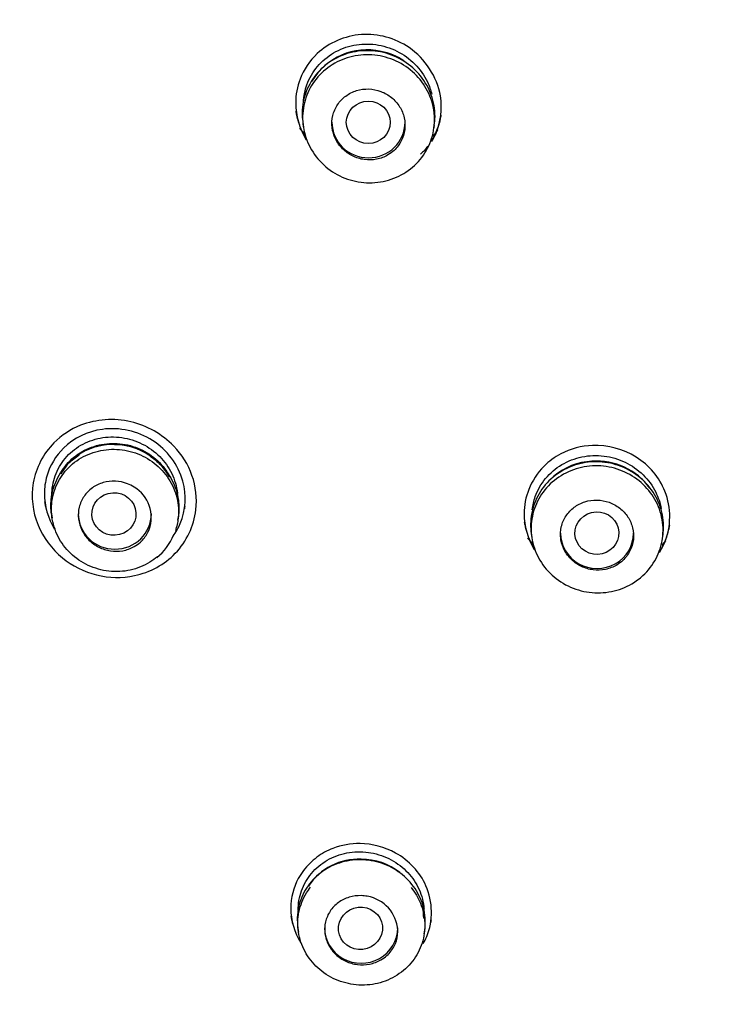
# Model space of a CAD drawing. Units: millimetres. Extents: x -18 to 312, y -18 to 425.
# Drawn here: x 130 to 145, y 348 to 368 of the extents above; entities that cross this region are included whole.
import ezdxf

# ---------------------------------------------------------------- set-up
doc = ezdxf.new("R2010")
doc.units = ezdxf.units.MM
for name, color, linetype in [('$DDT_AUDIT_GENERATED_(2F6)', 7, 'Continuous'), ('$DDT_AUDIT_GENERATED_(5D7)', 7, 'Continuous'), ('$DDT_AUDIT_GENERATED_(76)', 7, 'Continuous'), ('$DDT_AUDIT_GENERATED_(9D)', 7, 'Continuous'), ('Default', 7, 'Continuous')]:
    doc.layers.add(name, color=color, linetype=linetype)

# ---------------------------------------------------------------- blocks, each defined once
blk = doc.blocks.new('SE1')
at = {"layer": '$DDT_AUDIT_GENERATED_(2F6)', "color": 7, "linetype": 'Continuous'}
for p, q in [((135.737, 366.248), (135.748, 366.172)), ((138.427, 366.127), (138.438, 366.197)), ((131.189, 359.475), (131.093, 359.409)), ((132.598, 359.417), (132.579, 359.43)), ((130.581, 358.224), (130.592, 358.146)), ((133.173, 358.094), (133.184, 358.166)), ((140.427, 357.818), (140.438, 357.742)), ((143.118, 357.708), (143.129, 357.781)), ((135.637, 349.722), (135.648, 349.642)), ((138.229, 349.602), (138.24, 349.679))]:
    blk.add_line(p, q, dxfattribs=at)
for centre, radius, start, end in [((137.054, 366.436), 1.315, 77.312, 149.2761), ((137.09, 366.414), 1.33, 56.9956, 79.0351), ((131.848, 358.324), 1.326, 56.5218, 119.7636), ((131.875, 358.353), 1.292, 29.2951, 89.9763), ((131.815, 358.441), 1.205, 123.4506, 134.4566), ((131.815, 358.441), 1.205, 139.7647, 150.1117), ((141.731, 358.008), 1.298, 92.5942, 130.3657), ((141.775, 357.969), 1.34, 35.8356, 94.3817), ((131.904, 358.154), 0.724, 339.5982, 59.2707), ((132.001, 358.228), 1.167, 309.6114, 337.9908), ((136.877, 349.922), 1.215, 87.1609, 147.068), ((136.942, 349.852), 1.283, 52.0508, 90.1921), ((136.938, 349.636), 0.749, 3.283, 80.6182)]:
    blk.add_arc(centre, radius, start, end, dxfattribs=at)
for centre, major_axis, ratio in [((137.082, 366.264), (0.451, 0), 0.96785), ((131.862, 358.223), (0.452, 0.027), 0.965017), ((141.774, 357.83), (0.451, 0.019), 0.968873), ((136.922, 349.717), (0.449, 0.049), 0.968867)]:
    blk.add_ellipse(centre, major_axis=major_axis, ratio=ratio, dxfattribs=at)
for centre, major_axis, start_param, end_param in [((137.086, 366.264), (0.75, 0), 3.141593, 6.283185), ((131.88, 358.229), (0.75, 0), 3.141593, 6.283185), ((141.777, 357.832), (-0.75, 0), 0, 3.141593), ((136.936, 349.729), (-0.75, 0), 0, 3.141593)]:
    blk.add_ellipse(centre, major_axis=major_axis, ratio=0.970471, start_param=start_param, end_param=end_param, dxfattribs=at)
for points, knots in [([(135.75, 366.673), (135.756, 366.797), (135.781, 366.921), (135.823, 367.036), (135.872, 367.171), (135.946, 367.299), (136.038, 367.409), (136.131, 367.52), (136.245, 367.616), (136.37, 367.69), (136.497, 367.764), (136.638, 367.817), (136.784, 367.846), (136.93, 367.875), (137.084, 367.879), (137.234, 367.859), (137.384, 367.838), (137.533, 367.792), (137.668, 367.725), (137.804, 367.657), (137.93, 367.566), (138.037, 367.459), (138.142, 367.352), (138.231, 367.227), (138.295, 367.093), (138.334, 367.012), (138.365, 366.926), (138.386, 366.839)], [0.0076732, 0.0076732, 0.0076732, 0.0076732, 0.0532571, 0.0532571, 0.0532571, 0.1064994, 0.1064994, 0.1064994, 0.1599466, 0.1599466, 0.1599466, 0.2136341, 0.2136341, 0.2136341, 0.2677322, 0.2677322, 0.2677322, 0.3219978, 0.3219978, 0.3219978, 0.3761709, 0.3761709, 0.3761709, 0.4300512, 0.4300512, 0.4300512, 0.4627032, 0.4627032, 0.4627032, 0.4627032]), ([(138.452, 366.385), (138.452, 366.533), (138.425, 366.683), (138.375, 366.824), (138.325, 366.964), (138.249, 367.099), (138.154, 367.216), (138.059, 367.333), (137.943, 367.437), (137.814, 367.518), (137.685, 367.599), (137.54, 367.66), (137.391, 367.696), (137.242, 367.732), (137.085, 367.743), (136.933, 367.729), (136.781, 367.716), (136.629, 367.676), (136.492, 367.613), (136.354, 367.551), (136.226, 367.465), (136.118, 367.361), (136.01, 367.258), (135.92, 367.134), (135.854, 367.001), (135.789, 366.869), (135.747, 366.723), (135.731, 366.575), (135.721, 366.489), (135.721, 366.4), (135.729, 366.312)], [0, 0, 0, 0, 0.0534867, 0.0534867, 0.0534867, 0.1069779, 0.1069779, 0.1069779, 0.1604577, 0.1604577, 0.1604577, 0.2141989, 0.2141989, 0.2141989, 0.268108, 0.268108, 0.268108, 0.3220655, 0.3220655, 0.3220655, 0.3759003, 0.3759003, 0.3759003, 0.4297476, 0.4297476, 0.4297476, 0.4834212, 0.4834212, 0.4834212, 0.5150439, 0.5150439, 0.5150439, 0.5150439]), ([(138.441, 366.315), (138.441, 366.168), (138.415, 366.019), (138.365, 365.882), (138.315, 365.744), (138.24, 365.613), (138.146, 365.5), (138.052, 365.387), (137.936, 365.289), (137.808, 365.213), (137.68, 365.137), (137.536, 365.082), (137.388, 365.051), (137.24, 365.021), (137.084, 365.015), (136.934, 365.035), (136.783, 365.054), (136.633, 365.099), (136.497, 365.165), (136.36, 365.232), (136.233, 365.323), (136.126, 365.429), (136.019, 365.536), (135.93, 365.661), (135.865, 365.795), (135.8, 365.929), (135.757, 366.076), (135.742, 366.222), (135.726, 366.368), (135.736, 366.519), (135.77, 366.661), (135.805, 366.803), (135.865, 366.941), (135.947, 367.063), (136.028, 367.186), (136.132, 367.296), (136.251, 367.384), (136.37, 367.473), (136.507, 367.543), (136.65, 367.588), (136.793, 367.633), (136.947, 367.654), (137.099, 367.651), (137.251, 367.647), (137.405, 367.618), (137.547, 367.565), (137.69, 367.513), (137.826, 367.436), (137.944, 367.34), (138.061, 367.245), (138.164, 367.129), (138.243, 367.002), (138.322, 366.875), (138.38, 366.734), (138.411, 366.589), (138.431, 366.499), (138.441, 366.406), (138.441, 366.315)], [0, 0, 0, 0, 0.053529, 0.053529, 0.053529, 0.107069, 0.107069, 0.107069, 0.160573, 0.160573, 0.160573, 0.214294, 0.214294, 0.214294, 0.268143, 0.268143, 0.268143, 0.321979, 0.321979, 0.321979, 0.375889, 0.375889, 0.375889, 0.429645, 0.429645, 0.429645, 0.483289, 0.483289, 0.483289, 0.536822, 0.536822, 0.536822, 0.590358, 0.590358, 0.590358, 0.643938, 0.643938, 0.643938, 0.697567, 0.697567, 0.697567, 0.751423, 0.751423, 0.751423, 0.805308, 0.805308, 0.805308, 0.859223, 0.859223, 0.859223, 0.913019, 0.913019, 0.913019, 0.96675, 0.96675, 0.96675, 1, 1, 1, 1]), ([(137.612, 365.688), (137.672, 365.743), (137.722, 365.81), (137.759, 365.882), (137.796, 365.954), (137.82, 366.033), (137.83, 366.114), (137.84, 366.194), (137.836, 366.278), (137.818, 366.357), (137.8, 366.437), (137.768, 366.515), (137.724, 366.585), (137.68, 366.655), (137.624, 366.719), (137.559, 366.772), (137.494, 366.825), (137.419, 366.868), (137.341, 366.898), (137.262, 366.928), (137.177, 366.945), (137.092, 366.948), (137.008, 366.951), (136.922, 366.94), (136.842, 366.915), (136.763, 366.891), (136.686, 366.852), (136.62, 366.803), (136.554, 366.754), (136.496, 366.693), (136.451, 366.625), (136.406, 366.557), (136.373, 366.48), (136.354, 366.401), (136.336, 366.323), (136.331, 366.239), (136.34, 366.158), (136.35, 366.078), (136.373, 365.997), (136.409, 365.923), (136.446, 365.849), (136.495, 365.78), (136.554, 365.721), (136.613, 365.662), (136.683, 365.612), (136.758, 365.574), (136.833, 365.537), (136.916, 365.511), (137, 365.499), (137.083, 365.488), (137.17, 365.49), (137.252, 365.506), (137.335, 365.522), (137.415, 365.552), (137.486, 365.594), (137.532, 365.621), (137.574, 365.652), (137.612, 365.688)], [0, 0, 0, 0, 0.053476, 0.053476, 0.053476, 0.106966, 0.106966, 0.106966, 0.160272, 0.160272, 0.160272, 0.213491, 0.213491, 0.213491, 0.266837, 0.266837, 0.266837, 0.320463, 0.320463, 0.320463, 0.374407, 0.374407, 0.374407, 0.428566, 0.428566, 0.428566, 0.482742, 0.482742, 0.482742, 0.536725, 0.536725, 0.536725, 0.590395, 0.590395, 0.590395, 0.643767, 0.643767, 0.643767, 0.69699, 0.69699, 0.69699, 0.750274, 0.750274, 0.750274, 0.803803, 0.803803, 0.803803, 0.857653, 0.857653, 0.857653, 0.911763, 0.911763, 0.911763, 0.965957, 0.965957, 0.965957, 1, 1, 1, 1]), ([(130.587, 358.603), (130.586, 358.741), (130.61, 358.88), (130.656, 359.009), (130.703, 359.138), (130.773, 359.26), (130.861, 359.365), (130.95, 359.471), (131.06, 359.563), (131.181, 359.633), (131.303, 359.704), (131.441, 359.755), (131.582, 359.782), (131.725, 359.809), (131.875, 359.813), (132.021, 359.792), (132.167, 359.771), (132.312, 359.726), (132.444, 359.66), (132.575, 359.594), (132.697, 359.506), (132.8, 359.403), (132.901, 359.301), (132.986, 359.181), (133.048, 359.054), (133.109, 358.927), (133.149, 358.79), (133.165, 358.653), (133.165, 358.649), (133.165, 358.646), (133.166, 358.643)], [0, 0, 0, 0, 0.0533115, 0.0533115, 0.0533115, 0.1065895, 0.1065895, 0.1065895, 0.160401, 0.160401, 0.160401, 0.2146906, 0.2146906, 0.2146906, 0.2693762, 0.2693762, 0.2693762, 0.3239605, 0.3239605, 0.3239605, 0.3780483, 0.3780483, 0.3780483, 0.4314276, 0.4314276, 0.4314276, 0.4843212, 0.4843212, 0.4843212, 0.4855431, 0.4855431, 0.4855431, 0.4855431]), ([(130.77, 359.073), (130.787, 359.103), (130.806, 359.132), (130.826, 359.16), (130.906, 359.272), (131.007, 359.371), (131.122, 359.45), (131.236, 359.529), (131.367, 359.59), (131.504, 359.627), (131.641, 359.665), (131.787, 359.68), (131.931, 359.671), (132.074, 359.662), (132.219, 359.629), (132.352, 359.575), (132.485, 359.521), (132.611, 359.444), (132.72, 359.351), (132.827, 359.258), (132.92, 359.146), (132.991, 359.025), (133, 359.009), (133.009, 358.993), (133.017, 358.977)], [0.5817027, 0.5817027, 0.5817027, 0.5817027, 0.5952157, 0.5952157, 0.5952157, 0.6488573, 0.6488573, 0.6488573, 0.7027767, 0.7027767, 0.7027767, 0.7569109, 0.7569109, 0.7569109, 0.8110815, 0.8110815, 0.8110815, 0.8650215, 0.8650215, 0.8650215, 0.9186482, 0.9186482, 0.9186482, 0.925622, 0.925622, 0.925622, 0.925622]), ([(130.581, 358.223), (130.566, 358.323), (130.564, 358.424), (130.574, 358.523), (130.588, 358.662), (130.627, 358.801), (130.688, 358.927), (130.749, 359.054), (130.834, 359.172), (130.936, 359.271), (131, 359.333), (131.071, 359.388), (131.147, 359.436)], [0.8223681, 0.8223681, 0.8223681, 0.8223681, 0.8599932, 0.8599932, 0.8599932, 0.9132117, 0.9132117, 0.9132117, 0.9667457, 0.9667457, 0.9667457, 1, 1, 1, 1]), ([(132.755, 357.346), (132.706, 357.304), (132.654, 357.266), (132.599, 357.233), (132.477, 357.158), (132.339, 357.102), (132.197, 357.071), (132.055, 357.04), (131.905, 357.033), (131.759, 357.049), (131.613, 357.066), (131.467, 357.107), (131.334, 357.169), (131.202, 357.231), (131.078, 357.316), (130.973, 357.416), (130.868, 357.516), (130.78, 357.635), (130.715, 357.762), (130.651, 357.889), (130.607, 358.028), (130.589, 358.167), (130.571, 358.306), (130.578, 358.45), (130.608, 358.586), (130.638, 358.722), (130.694, 358.855), (130.769, 358.973), (130.845, 359.091), (130.943, 359.198), (131.055, 359.284), (131.168, 359.371), (131.299, 359.44), (131.436, 359.485), (131.574, 359.531), (131.722, 359.554), (131.868, 359.552), (132.014, 359.551), (132.163, 359.525), (132.302, 359.476), (132.441, 359.428), (132.573, 359.356), (132.689, 359.266), (132.803, 359.177), (132.904, 359.068), (132.982, 358.948), (133.06, 358.827), (133.119, 358.693), (133.152, 358.555), (133.185, 358.418), (133.194, 358.275), (133.179, 358.136), (133.169, 358.05), (133.15, 357.965), (133.122, 357.883)], [0.0832908, 0.0832908, 0.0832908, 0.0832908, 0.1074493, 0.1074493, 0.1074493, 0.1614005, 0.1614005, 0.1614005, 0.2153475, 0.2153475, 0.2153475, 0.2694288, 0.2694288, 0.2694288, 0.323229, 0.323229, 0.323229, 0.3768526, 0.3768526, 0.3768526, 0.4302422, 0.4302422, 0.4302422, 0.4836132, 0.4836132, 0.4836132, 0.5371338, 0.5371338, 0.5371338, 0.5907022, 0.5907022, 0.5907022, 0.6446268, 0.6446268, 0.6446268, 0.6985884, 0.6985884, 0.6985884, 0.7526301, 0.7526301, 0.7526301, 0.8065803, 0.8065803, 0.8065803, 0.8601685, 0.8601685, 0.8601685, 0.9138814, 0.9138814, 0.9138814, 0.9671334, 0.9671334, 0.9671334, 1, 1, 1, 1]), ([(132.602, 359.411), (132.669, 359.367), (132.732, 359.318), (132.789, 359.263), (132.895, 359.163), (132.986, 359.045), (133.052, 358.918), (133.119, 358.79), (133.164, 358.65), (133.184, 358.51), (133.2, 358.395), (133.2, 358.277), (133.183, 358.162)], [0.1873617, 0.1873617, 0.1873617, 0.1873617, 0.2163295, 0.2163295, 0.2163295, 0.2698069, 0.2698069, 0.2698069, 0.3232905, 0.3232905, 0.3232905, 0.3671238, 0.3671238, 0.3671238, 0.3671238]), ([(140.447, 358.309), (140.457, 358.401), (140.478, 358.492), (140.509, 358.579), (140.557, 358.713), (140.63, 358.842), (140.721, 358.952), (140.814, 359.064), (140.928, 359.161), (141.054, 359.236), (141.18, 359.311), (141.322, 359.366), (141.468, 359.396), (141.615, 359.426), (141.77, 359.432), (141.92, 359.413), (142.069, 359.395), (142.218, 359.351), (142.354, 359.286), (142.489, 359.221), (142.615, 359.133), (142.721, 359.029), (142.827, 358.926), (142.916, 358.804), (142.981, 358.674), (143.034, 358.567), (143.072, 358.452), (143.094, 358.336)], [0.0191782, 0.0191782, 0.0191782, 0.0191782, 0.0536966, 0.0536966, 0.0536966, 0.1073765, 0.1073765, 0.1073765, 0.1613103, 0.1613103, 0.1613103, 0.2153319, 0.2153319, 0.2153319, 0.2694566, 0.2694566, 0.2694566, 0.3234477, 0.3234477, 0.3234477, 0.3771447, 0.3771447, 0.3771447, 0.4305948, 0.4305948, 0.4305948, 0.4743415, 0.4743415, 0.4743415, 0.4743415]), ([(143.129, 357.779), (143.134, 357.812), (143.137, 357.845), (143.139, 357.877), (143.149, 358.024), (143.133, 358.175), (143.091, 358.317), (143.05, 358.459), (142.983, 358.597), (142.896, 358.718), (142.808, 358.839), (142.699, 358.948), (142.575, 359.036), (142.451, 359.123), (142.311, 359.191), (142.165, 359.235), (142.019, 359.279), (141.863, 359.299), (141.711, 359.294), (141.558, 359.289), (141.405, 359.258), (141.263, 359.205), (141.122, 359.151), (140.988, 359.074), (140.874, 358.978), (140.759, 358.882), (140.66, 358.765), (140.586, 358.637), (140.511, 358.51), (140.459, 358.368), (140.433, 358.223), (140.409, 358.09), (140.407, 357.951), (140.427, 357.817)], [0.1494904, 0.1494904, 0.1494904, 0.1494904, 0.16147, 0.16147, 0.16147, 0.2152438, 0.2152438, 0.2152438, 0.2688533, 0.2688533, 0.2688533, 0.3223545, 0.3223545, 0.3223545, 0.375859, 0.375859, 0.375859, 0.4295185, 0.4295185, 0.4295185, 0.483324, 0.483324, 0.483324, 0.5370923, 0.5370923, 0.5370923, 0.5910383, 0.5910383, 0.5910383, 0.6448955, 0.6448955, 0.6448955, 0.6942566, 0.6942566, 0.6942566, 0.6942566]), ([(142.493, 356.792), (142.365, 356.717), (142.22, 356.662), (142.072, 356.632), (141.924, 356.602), (141.768, 356.597), (141.617, 356.616), (141.466, 356.635), (141.317, 356.68), (141.181, 356.746), (141.045, 356.812), (140.919, 356.902), (140.812, 357.007), (140.706, 357.113), (140.617, 357.237), (140.553, 357.37), (140.489, 357.502), (140.447, 357.647), (140.432, 357.792), (140.416, 357.937), (140.426, 358.086), (140.461, 358.228), (140.497, 358.369), (140.558, 358.506), (140.639, 358.628), (140.721, 358.749), (140.826, 358.859), (140.946, 358.947), (141.065, 359.035), (141.203, 359.105), (141.347, 359.149), (141.49, 359.194), (141.645, 359.215), (141.796, 359.211), (141.948, 359.208), (142.102, 359.178), (142.244, 359.126), (142.387, 359.074), (142.522, 358.998), (142.639, 358.903), (142.756, 358.809), (142.858, 358.694), (142.936, 358.568), (143.015, 358.443), (143.072, 358.303), (143.103, 358.16), (143.134, 358.017), (143.14, 357.867), (143.121, 357.723), (143.101, 357.579), (143.055, 357.436), (142.988, 357.307), (142.919, 357.178), (142.827, 357.058), (142.718, 356.958), (142.65, 356.895), (142.574, 356.84), (142.493, 356.792)], [0, 0, 0, 0, 0.053821, 0.053821, 0.053821, 0.107659, 0.107659, 0.107659, 0.161375, 0.161375, 0.161375, 0.215034, 0.215034, 0.215034, 0.268662, 0.268662, 0.268662, 0.322183, 0.322183, 0.322183, 0.37576, 0.37576, 0.37576, 0.429437, 0.429437, 0.429437, 0.483113, 0.483113, 0.483113, 0.536969, 0.536969, 0.536969, 0.590803, 0.590803, 0.590803, 0.644673, 0.644673, 0.644673, 0.69837, 0.69837, 0.69837, 0.752041, 0.752041, 0.752041, 0.80565, 0.80565, 0.80565, 0.859173, 0.859173, 0.859173, 0.912832, 0.912832, 0.912832, 0.966545, 0.966545, 0.966545, 1, 1, 1, 1]), ([(132.274, 358.776), (132.231, 358.803), (132.185, 358.826), (132.138, 358.844), (132.059, 358.875), (131.975, 358.892), (131.891, 358.896), (131.807, 358.901), (131.722, 358.891), (131.642, 358.868), (131.561, 358.845), (131.485, 358.808), (131.418, 358.76), (131.351, 358.712), (131.292, 358.652), (131.247, 358.585), (131.201, 358.518), (131.168, 358.442), (131.149, 358.363), (131.13, 358.285), (131.125, 358.202), (131.135, 358.122), (131.144, 358.042), (131.168, 357.962), (131.204, 357.889), (131.24, 357.816), (131.289, 357.747), (131.348, 357.689), (131.406, 357.631), (131.476, 357.581), (131.55, 357.543), (131.625, 357.505), (131.707, 357.479), (131.79, 357.467), (131.873, 357.454), (131.959, 357.456), (132.041, 357.47), (132.124, 357.485), (132.204, 357.514), (132.276, 357.554), (132.322, 357.58), (132.366, 357.611), (132.405, 357.646), (132.464, 357.7), (132.515, 357.766), (132.552, 357.837), (132.563, 357.858), (132.573, 357.88), (132.582, 357.902)], [0, 0, 0, 0, 0.041161, 0.041161, 0.041161, 0.109675, 0.109675, 0.109675, 0.178916, 0.178916, 0.178916, 0.248649, 0.248649, 0.248649, 0.318416, 0.318416, 0.318416, 0.387735, 0.387735, 0.387735, 0.456325, 0.456325, 0.456325, 0.524236, 0.524236, 0.524236, 0.591814, 0.591814, 0.591814, 0.659541, 0.659541, 0.659541, 0.727831, 0.727831, 0.727831, 0.796857, 0.796857, 0.796857, 0.866479, 0.866479, 0.866479, 0.910761, 0.910761, 0.910761, 0.979623, 0.979623, 0.979623, 1, 1, 1, 1]), ([(142.305, 357.27), (142.365, 357.325), (142.415, 357.392), (142.452, 357.464), (142.488, 357.535), (142.512, 357.615), (142.522, 357.695), (142.531, 357.775), (142.526, 357.858), (142.507, 357.937), (142.489, 358.015), (142.456, 358.092), (142.411, 358.161), (142.366, 358.23), (142.309, 358.292), (142.243, 358.344), (142.178, 358.395), (142.103, 358.436), (142.024, 358.464), (141.945, 358.492), (141.86, 358.508), (141.777, 358.509), (141.693, 358.511), (141.608, 358.499), (141.529, 358.474), (141.449, 358.449), (141.373, 358.41), (141.308, 358.361), (141.242, 358.312), (141.184, 358.251), (141.14, 358.183), (141.095, 358.115), (141.062, 358.039), (141.044, 357.96), (141.026, 357.882), (141.022, 357.799), (141.032, 357.719), (141.042, 357.639), (141.067, 357.559), (141.104, 357.486), (141.141, 357.413), (141.191, 357.345), (141.251, 357.288), (141.31, 357.231), (141.381, 357.182), (141.456, 357.147), (141.532, 357.111), (141.615, 357.087), (141.698, 357.077), (141.781, 357.067), (141.867, 357.07), (141.949, 357.087), (142.03, 357.104), (142.11, 357.134), (142.181, 357.176), (142.226, 357.203), (142.268, 357.234), (142.305, 357.27)], [0, 0, 0, 0, 0.05389, 0.05389, 0.05389, 0.107791, 0.107791, 0.107791, 0.161523, 0.161523, 0.161523, 0.215013, 0.215013, 0.215013, 0.268358, 0.268358, 0.268358, 0.321715, 0.321715, 0.321715, 0.375234, 0.375234, 0.375234, 0.428998, 0.428998, 0.428998, 0.482981, 0.482981, 0.482981, 0.537063, 0.537063, 0.537063, 0.591077, 0.591077, 0.591077, 0.644888, 0.644888, 0.644888, 0.698448, 0.698448, 0.698448, 0.751823, 0.751823, 0.751823, 0.805157, 0.805157, 0.805157, 0.858613, 0.858613, 0.858613, 0.912298, 0.912298, 0.912298, 0.966222, 0.966222, 0.966222, 1, 1, 1, 1]), ([(138.24, 349.673), (138.242, 349.689), (138.244, 349.705), (138.246, 349.721), (138.26, 349.861), (138.25, 350.006), (138.215, 350.144), (138.18, 350.28), (138.121, 350.414), (138.041, 350.533), (137.961, 350.652), (137.859, 350.76), (137.742, 350.848), (137.627, 350.935), (137.494, 351.006), (137.355, 351.052), (137.216, 351.099), (137.068, 351.124), (136.922, 351.125), (136.775, 351.126), (136.627, 351.103), (136.489, 351.058), (136.351, 351.013), (136.219, 350.944), (136.105, 350.857), (135.991, 350.77), (135.891, 350.662), (135.815, 350.543), (135.738, 350.424), (135.682, 350.29), (135.652, 350.153), (135.622, 350.015), (135.616, 349.87), (135.636, 349.73), (135.636, 349.727), (135.636, 349.725), (135.637, 349.722)], [0.1561882, 0.1561882, 0.1561882, 0.1561882, 0.1623646, 0.1623646, 0.1623646, 0.2163295, 0.2163295, 0.2163295, 0.2698069, 0.2698069, 0.2698069, 0.3232905, 0.3232905, 0.3232905, 0.3766343, 0.3766343, 0.3766343, 0.4300021, 0.4300021, 0.4300021, 0.483622, 0.483622, 0.483622, 0.5374915, 0.5374915, 0.5374915, 0.5916173, 0.5916173, 0.5916173, 0.6455898, 0.6455898, 0.6455898, 0.6996409, 0.6996409, 0.6996409, 0.7005674, 0.7005674, 0.7005674, 0.7005674]), ([(135.644, 350.084), (135.642, 350.222), (135.665, 350.361), (135.711, 350.489), (135.757, 350.618), (135.827, 350.74), (135.916, 350.845), (136.006, 350.952), (136.116, 351.044), (136.239, 351.115), (136.362, 351.186), (136.501, 351.238), (136.644, 351.265), (136.786, 351.292), (136.937, 351.296), (137.083, 351.276), (137.227, 351.257), (137.371, 351.213), (137.503, 351.149), (137.632, 351.085), (137.753, 351), (137.855, 350.9), (137.956, 350.801), (138.04, 350.685), (138.102, 350.561), (138.164, 350.437), (138.204, 350.303), (138.221, 350.168), (138.223, 350.149), (138.225, 350.13), (138.226, 350.111)], [0, 0, 0, 0, 0.0540132, 0.0540132, 0.0540132, 0.1079949, 0.1079949, 0.1079949, 0.1624671, 0.1624671, 0.1624671, 0.2171004, 0.2171004, 0.2171004, 0.2716195, 0.2716195, 0.2716195, 0.3256126, 0.3256126, 0.3256126, 0.3789515, 0.3789515, 0.3789515, 0.4317725, 0.4317725, 0.4317725, 0.4845114, 0.4845114, 0.4845114, 0.4920374, 0.4920374, 0.4920374, 0.4920374]), ([(137.961, 350.553), (138.04, 350.457), (138.104, 350.348), (138.151, 350.234), (138.204, 350.105), (138.235, 349.965), (138.241, 349.826), (138.247, 349.687), (138.228, 349.545), (138.185, 349.413), (138.143, 349.281), (138.076, 349.154), (137.989, 349.043), (137.903, 348.932), (137.795, 348.834), (137.674, 348.757), (137.553, 348.68), (137.416, 348.622), (137.274, 348.588), (137.133, 348.554), (136.982, 348.544), (136.836, 348.557), (136.69, 348.571), (136.544, 348.608), (136.411, 348.667), (136.277, 348.726), (136.152, 348.807), (136.046, 348.905), (135.94, 349.002), (135.85, 349.117), (135.783, 349.241), (135.716, 349.365), (135.67, 349.502), (135.649, 349.64), (135.628, 349.778), (135.631, 349.92), (135.659, 350.056), (135.687, 350.192), (135.74, 350.325), (135.813, 350.444), (135.838, 350.484), (135.865, 350.523), (135.894, 350.56)], [0.1138527, 0.1138527, 0.1138527, 0.1138527, 0.1604699, 0.1604699, 0.1604699, 0.2137396, 0.2137396, 0.2137396, 0.267352, 0.267352, 0.267352, 0.3210132, 0.3210132, 0.3210132, 0.3749707, 0.3749707, 0.3749707, 0.4289983, 0.4289983, 0.4289983, 0.4830649, 0.4830649, 0.4830649, 0.5368236, 0.5368236, 0.5368236, 0.5904693, 0.5904693, 0.5904693, 0.6438136, 0.6438136, 0.6438136, 0.6972057, 0.6972057, 0.6972057, 0.7507034, 0.7507034, 0.7507034, 0.8043535, 0.8043535, 0.8043535, 0.8223825, 0.8223825, 0.8223825, 0.8223825]), ([(137.06, 350.375), (137.019, 350.383), (136.977, 350.387), (136.936, 350.388), (136.852, 350.39), (136.768, 350.379), (136.689, 350.355), (136.61, 350.331), (136.534, 350.293), (136.468, 350.246), (136.402, 350.197), (136.344, 350.137), (136.299, 350.07), (136.255, 350.003), (136.222, 349.927), (136.204, 349.849), (136.186, 349.771), (136.182, 349.689), (136.192, 349.609), (136.203, 349.529), (136.228, 349.45), (136.266, 349.378), (136.303, 349.306), (136.354, 349.239), (136.414, 349.182), (136.474, 349.126), (136.544, 349.078), (136.619, 349.043), (136.694, 349.008), (136.777, 348.984), (136.859, 348.974), (136.942, 348.963), (137.027, 348.966), (137.108, 348.982), (137.19, 348.998), (137.269, 349.028), (137.34, 349.069), (137.385, 349.095), (137.427, 349.125), (137.465, 349.16), (137.525, 349.215), (137.575, 349.28), (137.612, 349.352), (137.649, 349.423), (137.673, 349.502), (137.682, 349.581), (137.686, 349.614), (137.687, 349.646), (137.686, 349.679)], [0, 0, 0, 0, 0.033891, 0.033891, 0.033891, 0.102327, 0.102327, 0.102327, 0.171495, 0.171495, 0.171495, 0.241193, 0.241193, 0.241193, 0.310981, 0.310981, 0.310981, 0.380366, 0.380366, 0.380366, 0.449038, 0.449038, 0.449038, 0.517008, 0.517008, 0.517008, 0.584599, 0.584599, 0.584599, 0.652287, 0.652287, 0.652287, 0.720502, 0.720502, 0.720502, 0.78945, 0.78945, 0.78945, 0.832871, 0.832871, 0.832871, 0.902427, 0.902427, 0.902427, 0.972009, 0.972009, 0.972009, 1, 1, 1, 1])]:
    blk.add_open_spline(points, degree=3, knots=knots, dxfattribs=at)
for points in [[(138.437, 366.196), (138.447, 366.259), (138.452, 366.322), (138.452, 366.385)], [(135.667, 366.146), (135.702, 366.106), (135.739, 366.068), (135.778, 366.031)], [(138.403, 365.987), (138.441, 366.023), (138.476, 366.061), (138.51, 366.1)], [(140.35, 357.728), (140.384, 357.69), (140.419, 357.653), (140.457, 357.617)], [(143.104, 357.584), (143.134, 357.613), (143.162, 357.643), (143.19, 357.673)], [(138.189, 350.16), (138.204, 350.084), (138.213, 350.006), (138.213, 349.929)]]:
    blk.add_open_spline(points, degree=3, dxfattribs=at)
at = {"layer": '$DDT_AUDIT_GENERATED_(5D7)', "color": 7, "linetype": 'Continuous'}
for centre, major_axis in [((156.715, 368.379), (-51.15, 0)), ((156.715, 368.086), (47.938, 0))]:
    blk.add_ellipse(centre, major_axis=major_axis, ratio=0.970471, dxfattribs=at)
at = {"layer": '$DDT_AUDIT_GENERATED_(76)', "color": 7, "linetype": 'Continuous'}
blk.add_open_spline([(156.715, 425.376), (154.495, 425.339), (150.924, 425.197), (145.088, 424.288), (139.723, 422.924), (134.423, 421.036), (129.569, 418.732), (125.386, 416.287), (121.933, 413.878), (119.046, 411.562), (116.559, 409.303), (113.948, 406.649), (110.905, 403.086), (107.687, 398.483), (105.512, 394.508), (104.342, 391.976), (103.939, 391.05), (103.602, 390.246), (103.202, 389.247), (102.608, 387.656), (101.851, 385.372), (101.051, 382.454), (100.271, 378.736), (99.735, 374.646), (99.541, 370.505), (99.628, 366.897), (99.898, 363.748), (100.29, 360.997), (100.763, 358.514), (101.359, 355.991), (102.168, 353.193), (103.19, 350.276), (104.364, 347.436), (105.616, 344.797), (107.01, 342.19), (108.369, 339.917), (109.643, 337.965), (110.713, 336.426), (111.779, 334.974), (113.079, 333.291), (114.596, 331.444), (116.271, 329.53), (117.814, 327.853), (119.423, 326.169), (121.258, 324.314), (123.632, 321.983), (126.375, 319.33), (129.37, 316.368), (132.013, 313.582), (133.98, 311.302), (135.235, 309.718), (136.154, 308.477), (136.996, 307.241), (137.825, 305.892), (138.552, 304.551), (139.186, 303.197), (139.727, 301.865), (140.21, 300.472), (140.639, 298.989), (140.969, 297.618), (141.264, 296.153), (141.532, 294.516), (141.745, 292.751), (141.89, 291.071), (141.998, 289.296), (142.065, 287.224), (142.07, 284.905), (142.023, 282.739), (141.952, 280.91), (141.878, 279.411), (141.795, 277.975), (141.686, 276.291), (141.525, 274.049), (141.328, 271.52), (141.152, 269.338), (141.035, 267.88), (140.961, 266.943), (140.883, 265.954), (140.77, 264.488), (140.62, 262.462), (140.45, 259.949), (140.287, 257.181), (140.157, 254.497), (140.059, 251.824), (139.98, 248.719), (139.945, 244.822), (140.011, 240.105), (140.197, 235.348), (140.504, 230.52), (140.92, 225.721), (141.471, 220.782), (142.081, 216.226), (142.71, 212.141), (143.091, 209.909), (143.296, 208.736)], degree=3, knots=[0, 0, 0, 0, 0.022673, 0.043969, 0.063802, 0.086058, 0.106587, 0.124718, 0.14062, 0.15435, 0.166676, 0.17882, 0.196733, 0.22008, 0.242942, 0.248571, 0.252058, 0.254532, 0.258574, 0.264407, 0.274042, 0.286226, 0.299172, 0.317715, 0.333624, 0.346834, 0.359204, 0.369969, 0.378782, 0.388269, 0.399801, 0.412269, 0.42377, 0.435054, 0.445789, 0.457666, 0.465426, 0.472477, 0.479137, 0.486046, 0.49684, 0.506463, 0.515161, 0.522915, 0.533146, 0.545045, 0.561087, 0.577012, 0.593838, 0.605734, 0.612087, 0.617559, 0.623969, 0.629939, 0.636604, 0.642546, 0.647803, 0.653948, 0.65987, 0.665688, 0.6701, 0.676836, 0.684381, 0.690117, 0.695774, 0.704338, 0.713407, 0.721857, 0.728712, 0.734016, 0.738757, 0.744969, 0.753084, 0.764157, 0.773664, 0.777912, 0.780751, 0.784301, 0.789131, 0.797372, 0.807248, 0.817567, 0.828657, 0.837521, 0.847687, 0.863579, 0.881325, 0.900615, 0.917058, 0.93552, 0.954884, 0.972471, 0.987829, 1, 1, 1, 1], dxfattribs=at)
at = {"layer": '$DDT_AUDIT_GENERATED_(9D)', "color": 7, "linetype": 'Continuous'}
for points, knots in [([(156.715, 321.641), (153.558, 321.641), (150.401, 321.948), (144.284, 323.135), (141.303, 324.013), (135.5, 326.348), (132.718, 327.797), (127.543, 331.157), (125.112, 333.092), (120.664, 337.415), (118.69, 339.756), (115.229, 344.787), (113.731, 347.509), (111.342, 353.117), (110.439, 356.008), (109.219, 361.966), (108.91, 365.034), (108.913, 371.081), (109.216, 374.093), (110.448, 380.094), (111.362, 383.002), (113.745, 388.585), (115.236, 391.295), (118.724, 396.356), (120.701, 398.69), (125.115, 402.975), (127.576, 404.934), (132.766, 408.297), (135.512, 409.723), (141.31, 412.056), (144.337, 412.945), (150.444, 414.124), (153.566, 414.425), (159.867, 414.425), (162.97, 414.126), (169.082, 412.948), (172.124, 412.054), (177.904, 409.73), (180.65, 408.306), (185.853, 404.937), (188.31, 402.98), (192.717, 398.703), (194.698, 396.367), (198.2, 391.287), (199.679, 388.598), (202.064, 383.016), (202.985, 380.082), (204.212, 374.106), (204.517, 371.098), (204.522, 365.043), (204.212, 361.968), (202.996, 356.025), (202.095, 353.132), (199.7, 347.507), (198.208, 344.796), (194.751, 339.769), (192.77, 337.417), (188.313, 333.086), (185.901, 331.167), (180.724, 327.803), (177.926, 326.347), (172.143, 324.018), (169.165, 323.139), (163.035, 321.948), (159.873, 321.641), (156.715, 321.641)], [0, 0, 0, 0, 0.03125, 0.03125, 0.0625, 0.0625, 0.09375, 0.09375, 0.125, 0.125, 0.15625, 0.15625, 0.1875, 0.1875, 0.21875, 0.21875, 0.25, 0.25, 0.28125, 0.28125, 0.3125, 0.3125, 0.34375, 0.34375, 0.375, 0.375, 0.40625, 0.40625, 0.4375, 0.4375, 0.46875, 0.46875, 0.5, 0.5, 0.53125, 0.53125, 0.5625, 0.5625, 0.59375, 0.59375, 0.625, 0.625, 0.65625, 0.65625, 0.6875, 0.6875, 0.71875, 0.71875, 0.75, 0.75, 0.78125, 0.78125, 0.8125, 0.8125, 0.84375, 0.84375, 0.875, 0.875, 0.90625, 0.90625, 0.9375, 0.9375, 0.96875, 0.96875, 1, 1, 1, 1]), ([(138.387, 365.871), (138.397, 365.887), (138.425, 365.937), (138.564, 366.224), (138.66, 366.943), (138.049, 367.883), (136.931, 368.182), (136.274, 367.899), (136.033, 367.674)], [0.5461175, 0.5461175, 0.5461175, 0.5461175, 0.5524099, 0.5652051, 0.652973, 0.7819113, 0.8913456, 1, 1, 1, 1]), ([(136.033, 367.674), (135.877, 367.529), (135.661, 367.205), (135.543, 366.572), (135.669, 366.135), (135.806, 365.906)], [0, 0, 0, 0, 0.0703361, 0.126357, 0.2117205, 0.2117205, 0.2117205, 0.2117205]), ([(135.809, 365.929), (135.767, 365.995), (135.731, 366.065), (135.663, 366.226), (135.634, 366.319), (135.609, 366.439), (135.605, 366.465), (135.601, 366.491)], [0.91227714, 0.91227714, 0.91227714, 0.91227714, 0.9375, 0.9375, 0.96875, 0.96875, 0.97740675, 0.97740675, 0.97740675, 0.97740675]), ([(138.57, 366.413), (138.567, 366.386), (138.562, 366.359), (138.537, 366.239), (138.508, 366.149), (138.445, 366.003), (138.415, 365.945), (138.381, 365.89)], [0.52234194, 0.52234194, 0.52234194, 0.52234194, 0.53125, 0.53125, 0.5625, 0.5625, 0.58369566, 0.58369566, 0.58369566, 0.58369566]), ([(130.631, 359.685), (130.785, 359.84), (131.258, 360.151), (132.22, 360.223), (133.075, 359.733), (133.517, 359.025), (133.611, 358.202), (133.211, 357.355), (132.367, 356.897), (131.492, 356.915), (130.745, 357.288), (130.224, 357.989), (130.118, 358.903), (130.412, 359.462), (130.631, 359.685)], [0, 0, 0, 0, 0.064637, 0.164027, 0.260343, 0.328697, 0.398972, 0.497557, 0.591524, 0.666139, 0.740764, 0.821169, 0.907514, 1, 1, 1, 1]), ([(133.074, 357.768), (133.134, 357.85), (133.33, 358.193), (133.38, 358.968), (132.726, 359.846), (131.647, 360.079), (131.037, 359.782), (130.827, 359.575)], [0.525755, 0.525755, 0.525755, 0.525755, 0.5607198, 0.6619903, 0.7797604, 0.897718, 1, 1, 1, 1]), ([(143.057, 357.43), (143.1, 357.496), (143.301, 357.882), (143.306, 358.68), (142.637, 359.471), (141.761, 359.705), (141.086, 359.522), (140.79, 359.305), (140.689, 359.205)], [0.5333997, 0.5333997, 0.5333997, 0.5333997, 0.5596787, 0.6780897, 0.7784653, 0.878668, 0.9526446, 1, 1, 1, 1]), ([(130.827, 359.575), (130.665, 359.417), (130.482, 359.109), (130.399, 358.517), (130.505, 358.135), (130.643, 357.915)], [0, 0, 0, 0, 0.0785967, 0.1215445, 0.208328, 0.208328, 0.208328, 0.208328]), ([(140.689, 359.205), (140.553, 359.069), (140.349, 358.759), (140.233, 358.148), (140.352, 357.715), (140.492, 357.49), (140.494, 357.487)], [0, 0, 0, 0, 0.0644732, 0.1219468, 0.207211, 0.2082424, 0.2082424, 0.2082424, 0.2082424]), ([(130.485, 358.287), (130.474, 358.322), (130.465, 358.358), (130.452, 358.42), (130.448, 358.446), (130.444, 358.472)], [0.95624161, 0.95624161, 0.95624161, 0.95624161, 0.96875, 0.96875, 0.97772777, 0.97772777, 0.97772777, 0.97772777]), ([(140.33, 357.877), (140.32, 357.91), (140.312, 357.944), (140.3, 358.004), (140.295, 358.03), (140.291, 358.057)], [0.95746029, 0.95746029, 0.95746029, 0.95746029, 0.96875, 0.96875, 0.9776971, 0.9776971, 0.9776971, 0.9776971]), ([(143.262, 357.997), (143.258, 357.97), (143.253, 357.943), (143.228, 357.824), (143.2, 357.735), (143.137, 357.592), (143.109, 357.537), (143.077, 357.484)], [0.52205997, 0.52205997, 0.52205997, 0.52205997, 0.53125, 0.53125, 0.5625, 0.5625, 0.58301006, 0.58301006, 0.58301006, 0.58301006]), ([(140.486, 357.522), (140.45, 357.58), (140.418, 357.641), (140.389, 357.711), (140.386, 357.717), (140.383, 357.723)], [0.91507659, 0.91507659, 0.91507659, 0.91507659, 0.9375, 0.9375, 0.93969843, 0.93969843, 0.93969843, 0.93969843]), ([(138.209, 349.403), (138.236, 349.45), (138.415, 349.81), (138.409, 350.587), (137.733, 351.305), (136.97, 351.505), (136.402, 351.402), (136.069, 351.219), (135.925, 351.096), (135.879, 351.051)], [0.5410205, 0.5410205, 0.5410205, 0.5410205, 0.560263, 0.683026, 0.7864965, 0.8702796, 0.9339771, 0.9772266, 1, 1, 1, 1]), ([(135.879, 351.051), (135.786, 350.959), (135.578, 350.683), (135.427, 350.102), (135.564, 349.634), (135.699, 349.417)], [0, 0, 0, 0, 0.0459054, 0.1207215, 0.2065757, 0.2065757, 0.2065757, 0.2065757]), ([(135.533, 349.811), (135.526, 349.837), (135.52, 349.863), (135.509, 349.915), (135.504, 349.941), (135.5, 349.968)], [0.95960536, 0.95960536, 0.95960536, 0.95960536, 0.96875, 0.96875, 0.97799204, 0.97799204, 0.97799204, 0.97799204])]:
    blk.add_open_spline(points, degree=3, knots=knots, dxfattribs=at)
for points in [[(138.302, 365.773), (138.258, 365.715), (138.209, 365.66), (138.155, 365.609)], [(133.316, 358.376), (133.313, 358.36), (133.311, 358.344), (133.308, 358.329)], [(138.373, 349.892), (138.37, 349.874), (138.367, 349.857), (138.364, 349.84)]]:
    blk.add_open_spline(points, degree=3, dxfattribs=at)

msp = doc.modelspace()

# ---------------------------------------------------------------- block references
at = {"layer": 'Default'}
msp.add_blockref('SE1', (0, 0), dxfattribs=at)

doc.saveas('drawing.dxf')
